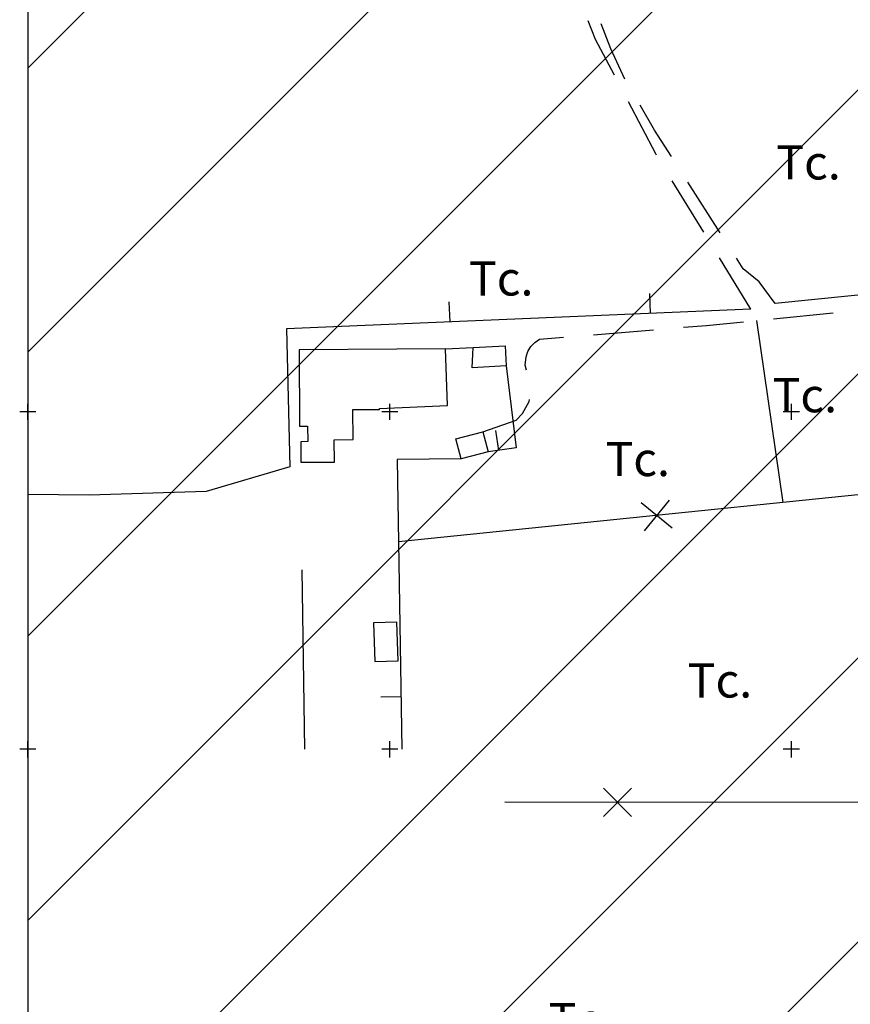
# Model space of a CAD drawing. Units: metres. Extents: x 364937 to 366294, y 4309677 to 4311436.
# Drawn here: x 364938 to 365144, y 4310787 to 4311032 of the extents above; entities that cross this region are included whole.
import ezdxf

# ---------------------------------------------------------------- set-up
doc = ezdxf.new("R2010")
doc.units = ezdxf.units.M
doc.header["$LTSCALE"] = 7.5
doc.header["$MEASUREMENT"] = 0
doc.linetypes.add('0', pattern=[0])
for name, color, linetype in [('1009', 7, 'CONTINUOUS'), ('3001', 7, 'CONTINUOUS'), ('3019', 7, 'CONTINUOUS'), ('3020', 7, 'CONTINUOUS'), ('4002', 7, 'CONTINUOUS'), ('4015', 7, 'CONTINUOUS'), ('63', 7, 'CONTINUOUS'), ('FORMATO', 7, 'CONTINUOUS'), ('TRAMA-APR-INUNDACIONS', 5, 'CONTINUOUS')]:
    doc.layers.add(name, color=color, linetype=linetype)
doc.styles.get("Standard").update_dxf_attribs({"font": 'romans.shx', "height": 1.8})

msp = doc.modelspace()

# ---------------------------------------------------------------- hatches: boundary and pattern name
at = {"layer": 'TRAMA-APR-INUNDACIONS', "ltscale": 200}
h = msp.add_hatch(dxfattribs=at)
h.set_pattern_fill('_USER', color=256, scale=50, angle=45, style=0, pattern_type=0)
h.set_pattern_definition([(45, (0, 0), (-35.35533906, 35.35533906), [])])
h.paths.add_polyline_path([(365615.748, 4310266.152), (365758.049, 4310266.152), (365705.053, 4310344.601), (365657.447, 4310383.521), (365615.748, 4310410.306), (365615.748, 4310401.752)])
h.paths.add_polyline_path([(365280.541, 4310640.649), (365271.86, 4310672.46), (365262.87, 4310696.47), (365250.4, 4310741.38), (365245.15, 4310753.42), (365251.408, 4310787.223), (365257.02, 4310825.82), (365259.916, 4310859.106), (365263.653, 4310860.871), (365268.357, 4310863.926), (365271.885, 4310867.498), (365276.589, 4310875.583), (365277.911, 4310880.277), (365345.841, 4310908.779), (365345.841, 4310967.315), (365311.218, 4311092.723), (365289.578, 4311222.455), (365289.337, 4311224.649), (364939.599, 4311224.649), (364939.599, 4310640.649)])
h.paths.add_polyline_path([(365539.819, 4310437.984), (365500.12, 4310408.94), (365457.39, 4310377.24), (365438.85, 4310351.4), (365427.368, 4310357.317), (365405.519, 4310374.051), (365395.389, 4310383.719), (365378.36, 4310406.69), (365362.38, 4310436.09), (365354.81, 4310488.67), (365347.66, 4310515.74), (365350.28, 4310517.03), (365330.49, 4310570.96), (365327.17, 4310574.44), (365286.07, 4310620.39), (365280.541, 4310640.649), (364939.599, 4310640.649), (364939.599, 4310056.649), (365615.748, 4310056.649), (365615.748, 4310410.306), (365596.857, 4310422.44)])
h.paths.add_polyline_path([(365865.775, 4309929.285), (365815.53, 4309907.64), (365763.671, 4309890.106), (365729.71, 4310021.27), (365705.12, 4310051.9), (365685.34, 4310076.78), (365673.78, 4310087.28), (365647.839, 4310095.021), (365647.923, 4310101.032), (365649.604, 4310105.792), (365652.266, 4310109.292), (365656.2, 4310111.586), (365687.015, 4310124.475), (365701.364, 4310134.578), (365711.601, 4310146.105), (365720.691, 4310160.889), (365736.996, 4310173.209), (365764.119, 4310190.841), (365790.258, 4310204.888), (365745.148, 4310266.152), (365615.748, 4310266.152), (365615.748, 4309682.152), (365959.278, 4309682.152), (365926.026, 4309731.991), (365874.091, 4309883.345)])

# ---------------------------------------------------------------- linework, layer by layer
at = {"layer": '1009', "color": 7, "linetype": '0'}
for points in [[(365085.71, 4311018, 13.79), (365081.03, 4311026.87, 13.9), (365079.16, 4311031.48, 13.91)], [(365088.33, 4311017, 13.42), (365084.84, 4311024.57, 13.55), (365082.38, 4311030.76, 13.55)], [(365096.21, 4310998.11, 13.55), (365096.04, 4310998.39, 13.55), (365089.2, 4311011.36, 13.71)], [(365099.92, 4310997.72, 13.31), (365095.7, 4311004.32, 13.35), (365092.09, 4311010.51, 13.38)], [(365107.96, 4310978.91, 13.55), (365100.13, 4310991.71, 13.55)], [(365112.03, 4310978.75, 13.19), (365103.96, 4310991.39, 13.27)], [(365119.7, 4310959.72, 13.55), (365111.87, 4310972.52, 13.55)], [(365125.73, 4310961.13, 13.14), (365121.76, 4310966.53, 13.14), (365117.76, 4310969.79, 13.14), (365116.07, 4310972.43, 13.16)], [(365125.29, 4310957.33, 13.55), (365140.21, 4310958.8, 13.51)], [(365102.89, 4310955.22, 13.57), (365108.63, 4310955.69, 13.59), (365117.82, 4310956.6, 13.57)], [(365063.81, 4310944.56, 13.4), (365063.52, 4310945.77, 13.39), (365063.7, 4310947.87, 13.44), (365064.17, 4310949.2, 13.46), (365064.9, 4310950.41, 13.47), (365065.87, 4310951.44, 13.47), (365067.02, 4310952.27, 13.46), (365072.99, 4310952.76, 13.48)], [(365080.46, 4310953.37, 13.5), (365095.41, 4310954.6, 13.55)], [(365052.92, 4310929.21, 14.08), (365061.22, 4310932.12, 13.73), (365062.8, 4310933.77, 13.66), (365064.44, 4310936.78, 13.52), (365064.59, 4310937.25, 13.52)]]:
    msp.add_polyline3d(points, dxfattribs=at)
at = {"layer": '3001', "linetype": '0'}
for points in [[(365050.51, 4310950.16, 15.9), (365058.46, 4310950.63, 15.9), (365058.75, 4310945.6, 15.76), (365050.32, 4310945.11, 15.76)], [(365043.68, 4310949.83, 15.14), (365007.16, 4310949.61, 16.52), (365007.27, 4310930.58, 15.56), (365009.31, 4310930.59, 15.56), (365009.32, 4310926.75, 15.56), (365007.58, 4310926.74, 15.56), (365007.6, 4310921.61, 15.49), (365015.97, 4310921.64, 15.49), (365015.94, 4310927.24, 19), (365020.64, 4310927.26, 19), (365020.6, 4310934.72, 18.38), (365027.18, 4310934.75, 17.9), (365027.17, 4310934.98, 15.69), (365044.1, 4310935.71, 15.42)], [(365046.2, 4310927.46, 16.11), (365052.92, 4310929.21, 16.11), (365054.23, 4310924.18, 16.11), (365047.51, 4310922.43, 16.11)], [(365025.71, 4310881.63, 16.11), (365026.01, 4310871.98, 16.04), (365031.82, 4310872.16, 15.9), (365031.52, 4310881.81, 15.97)]]:
    msp.add_polyline3d(points, close=True, dxfattribs=at)
at = {"layer": '3019', "linetype": '0'}
for points in [[(365184.16, 4311050, 15.01), (365194.08, 4310968.03, 14.18), (365125.73, 4310961.13, 13.69)], [(365094.72, 4310958.67, 13.86), (365094.51, 4310963.67, 13.86)], [(365119.7, 4310959.72, 13.55), (365004.06, 4310954.87, 15), (365004.84, 4310920.48, 15.14), (364984.05, 4310914.35, 14.45), (364954.88, 4310913.41, 13.29), (364939.599, 4310913.619, 13.309)], [(365044.77, 4310956.58, 14.49), (365044.56, 4310961.57, 14.49)], [(365043.68, 4310949.83, 14.29), (365050.51, 4310950.16, 14.29)], [(365058.75, 4310945.6, 14.99), (365061.28, 4310925.17, 14.16), (365054.23, 4310924.18, 14.23)], [(365056.91, 4310924.56, 14.2), (365056.21, 4310929.51, 14.2)], [(365047.51, 4310922.43, 14.53), (365031.59, 4310922.29, 14.8), (365032.757, 4310850.152, 13.523)], [(365008.595, 4310850.152, 13.098), (365007.98, 4310894.83, 14.32)], [(365032.55, 4310863.22, 13.75), (365027.55, 4310863.14, 13.75)]]:
    msp.add_polyline3d(points, dxfattribs=at)
at = {"layer": '3020', "color": 7, "linetype": '0'}
for points in [[(365200.68, 4310919.04, 13.55), (365031.92, 4310901.78, 14.65)], [(365100.06, 4310905.23, 14.23), (365092.39, 4310911.48, 14.23)], [(365099.35, 4310912.19, 14.23), (365093.1, 4310904.52, 14.23)], [(365089.95, 4310833.45, 13.33), (365082.95, 4310840.46, 13.33)], [(365089.95, 4310840.45, 13.33), (365082.95, 4310833.46, 13.33)], [(365191.45, 4310836.87, 13.42), (365058.428, 4310836.979, 13.311)]]:
    msp.add_polyline3d(points, dxfattribs=at)
at = {"layer": '4002', "linetype": '0'}
msp.add_polyline3d([(365121.09, 4310956.91, 14.3), (365127.61, 4310911.56, 13.19)], dxfattribs=at)
at = {"layer": '63', "linetype": '0'}
for points in [[(364939.599, 4310932.152, 0), (364939.599, 4310936.152, 0)], [(365029.766, 4310932.152, 0), (365029.766, 4310936.152, 0)], [(365129.766, 4310932.152, 0), (365129.766, 4310936.152, 0)], [(364941.599, 4310934.152, 0), (364937.599, 4310934.152, 0)], [(365031.766, 4310934.152, 0), (365027.766, 4310934.152, 0)], [(365131.766, 4310934.152, 0), (365127.766, 4310934.152, 0)], [(365029.766, 4310848.152, 0), (365029.766, 4310852.152, 0)], [(365129.766, 4310848.152, 0), (365129.766, 4310852.152, 0)], [(365031.766, 4310850.152, 0), (365027.766, 4310850.152, 0)], [(365131.766, 4310850.152, 0), (365127.766, 4310850.152, 0)]]:
    msp.add_polyline3d(points, dxfattribs=at)
at = {"layer": '63', "color": 7, "linetype": '0'}
for points in [[(364939.599, 4310848.152, 0), (364939.599, 4310852.152, 0)], [(365029.766, 4310848.152, 0), (365029.766, 4310852.152, 0)], [(365129.766, 4310848.152, 0), (365129.766, 4310852.152, 0)], [(364941.599, 4310850.152, 0), (364937.599, 4310850.152, 0)], [(365031.766, 4310850.152, 0), (365027.766, 4310850.152, 0)], [(365131.766, 4310850.152, 0), (365127.766, 4310850.152, 0)]]:
    msp.add_polyline3d(points, dxfattribs=at)
at = {"layer": 'FORMATO', "color": 3}
msp.add_lwpolyline([(365615.599, 4311224.649), (364939.599, 4311224.649), (364939.599, 4310640.649)], dxfattribs=at)

# ---------------------------------------------------------------- texts
at = {"layer": '4015', "color": 7}
for p in [(365125.99, 4310992.02, 13.7), (365049.46, 4310963.12, 13.01), (365125.07, 4310934.06, 13.19), (365083.46, 4310918.17, 13.19), (365103.94, 4310863.03, 13.19), (365069.32, 4310778.48, 12.36)]:
    msp.add_text('Tc.', height=8.5, dxfattribs=at).set_placement(p)

doc.saveas('drawing.dxf')
